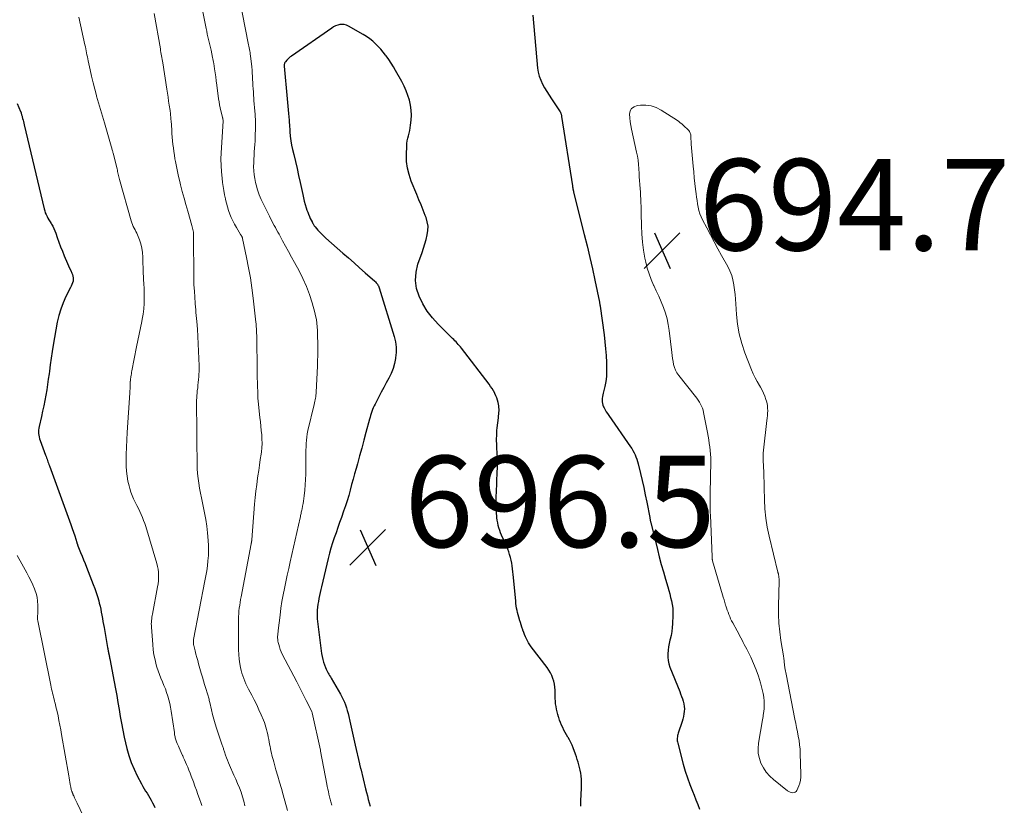
# Model space of a CAD drawing. Units: feet. Extents: x 2030000 to 2035021, y 555000 to 560000.
# Drawn here: x 2032670 to 2032886, y 555588 to 555760 of the extents above; entities that cross this region are included whole.
import ezdxf

# ---------------------------------------------------------------- set-up
doc = ezdxf.new("R2010")
doc.units = ezdxf.units.FT
doc.header["$LTSCALE"] = 100
doc.header["$MEASUREMENT"] = 0
for name, color, linetype, lineweight in [('CONTOUR INDEX', 32, 'Continuous', 25), ('CONTOUR INTERMEDIATE', 40, 'Continuous', 15), ('SPOT ELEVATION', 7, 'Continuous', 15)]:
    doc.layers.add(name, color=color, linetype=linetype, lineweight=lineweight)
doc.styles.add('slant', font='romans.shx', dxfattribs={"oblique": 14.999978})

# ---------------------------------------------------------------- blocks, each defined once
blk = doc.blocks.new('SPOT')
at = {"layer": 'SPOT ELEVATION', "lineweight": 25}
for p, q in [((-3.95, -3.95), (3.86, 3.85)), ((-1.67, 3.81), (1.74, -3.97))]:
    blk.add_line(p, q, dxfattribs=at)

msp = doc.modelspace()

# ---------------------------------------------------------------- linework, layer by layer
at = {"layer": 'CONTOUR INDEX', "flags": 128}
for points, elevation in [([(2032782.5, 555760.89), (2032783.57, 555749.27), (2032783.71, 555748.36), (2032783.93, 555747.47), (2032784.25, 555746.61), (2032784.65, 555745.78), (2032785.12, 555744.97), (2032785.6, 555744.16), (2032786.09, 555743.37), (2032786.6, 555742.58), (2032788.5, 555739.69), (2032788.57, 555739.57), (2032788.63, 555739.46), (2032788.68, 555739.33), (2032788.72, 555739.21), (2032788.76, 555739.08), (2032788.79, 555738.95), (2032788.82, 555738.82), (2032788.84, 555738.69), (2032791.2, 555723.52), (2032791.22, 555723.38), (2032791.24, 555723.24), (2032791.26, 555723.11), (2032791.28, 555722.97), (2032791.3, 555722.89), (2032791.31, 555722.79), (2032791.33, 555722.69), (2032791.35, 555722.59), (2032791.37, 555722.49), (2032791.4, 555722.39), (2032791.42, 555722.29), (2032791.44, 555722.2), (2032791.47, 555722.1), (2032793.79, 555712.84), (2032794.4, 555710.35), (2032795, 555707.85), (2032795.56, 555705.34), (2032796.1, 555702.83), (2032797.12, 555698.01), (2032797.14, 555697.91), (2032797.16, 555697.81), (2032797.18, 555697.7), (2032797.2, 555697.6), (2032797.21, 555697.5), (2032797.23, 555697.39), (2032797.24, 555697.29), (2032797.26, 555697.18), (2032798.12, 555690.89), (2032798.31, 555689.38), (2032798.46, 555687.86), (2032798.58, 555686.34), (2032798.66, 555684.82), (2032798.69, 555684.03), (2032798.69, 555682.91), (2032798.63, 555681.79), (2032798.48, 555680.68), (2032798.26, 555679.57), (2032797.91, 555678.13), (2032797.84, 555677.75), (2032797.77, 555677.37), (2032797.73, 555676.98), (2032797.7, 555676.6), (2032797.72, 555676.21), (2032797.77, 555675.84), (2032797.88, 555675.48), (2032798.03, 555675.12), (2032798.13, 555674.94), (2032798.36, 555674.51), (2032798.6, 555674.08), (2032798.87, 555673.66), (2032799.14, 555673.25), (2032803.89, 555666.42), (2032804.17, 555665.99), (2032804.44, 555665.55), (2032804.68, 555665.1), (2032804.9, 555664.64), (2032805.09, 555664.17), (2032805.27, 555663.69), (2032805.43, 555663.2), (2032805.56, 555662.7), (2032806.09, 555660.58), (2032806.46, 555659.02), (2032806.82, 555657.45), (2032807.15, 555655.88), (2032807.47, 555654.31), (2032808.11, 555650.95), (2032808.13, 555650.81), (2032808.16, 555650.67), (2032808.19, 555650.53), (2032808.22, 555650.39), (2032808.22, 555650.38), (2032808.25, 555650.25), (2032808.28, 555650.12), (2032808.31, 555649.99), (2032808.34, 555649.86), (2032809.81, 555643.91), (2032810.22, 555642.28), (2032810.65, 555640.66), (2032811.1, 555639.04), (2032811.56, 555637.42), (2032812.06, 555635.71), (2032812.27, 555634.95), (2032812.49, 555634.19), (2032812.69, 555633.42), (2032812.89, 555632.65), (2032813.05, 555631.88), (2032813.16, 555631.1), (2032813.21, 555630.31), (2032813.21, 555629.53), (2032813.13, 555627.67), (2032813.06, 555626.81), (2032812.96, 555625.96), (2032812.8, 555625.11), (2032812.61, 555624.27), (2032812.55, 555624.06), (2032812.38, 555623.33), (2032812.24, 555622.59), (2032812.15, 555621.85), (2032812.08, 555621.1), (2032812.09, 555620.36), (2032812.16, 555619.63), (2032812.32, 555618.91), (2032812.55, 555618.2), (2032814.68, 555612.83), (2032814.88, 555612.3), (2032815.08, 555611.76), (2032815.27, 555611.23), (2032815.45, 555610.69), (2032815.6, 555610.14), (2032815.69, 555609.59), (2032815.71, 555609.04), (2032815.68, 555608.48), (2032815.6, 555607.92), (2032815.5, 555607.36), (2032815.36, 555606.81), (2032815.2, 555606.27), (2032814.36, 555603.73), (2032814.29, 555603.46), (2032814.22, 555603.19), (2032814.18, 555602.91), (2032814.15, 555602.63), (2032814.14, 555602.34), (2032814.16, 555602.06), (2032814.2, 555601.79), (2032814.26, 555601.51), (2032815.47, 555596.91), (2032815.9, 555595.41), (2032816.37, 555593.93), (2032816.9, 555592.47), (2032817.46, 555591.02), (2032817.81, 555590.18), (2032818.23, 555589.16), (2032818.62, 555588.13), (2032819, 555587.09)], 700), ([(2032755.07, 555727.38), (2032754.91, 555728.85), (2032754.87, 555730.33), (2032754.93, 555732.17), (2032754.98, 555732.75), (2032755.05, 555733.33), (2032755.17, 555733.9), (2032755.31, 555734.47), (2032755.47, 555735.04), (2032755.6, 555735.61), (2032755.7, 555736.19), (2032755.78, 555736.77), (2032755.91, 555737.86), (2032755.97, 555738.96), (2032755.94, 555740.06), (2032755.78, 555741.14), (2032755.54, 555742.22), (2032755.19, 555743.28), (2032754.8, 555744.32), (2032754.34, 555745.33), (2032753.83, 555746.32), (2032752.48, 555748.74), (2032752.01, 555749.56), (2032751.51, 555750.36), (2032750.99, 555751.15), (2032750.45, 555751.92), (2032750.32, 555752.09), (2032749.81, 555752.76), (2032749.27, 555753.4), (2032748.7, 555754.02), (2032748.11, 555754.61), (2032747.48, 555755.17), (2032746.83, 555755.69), (2032746.14, 555756.17), (2032745.43, 555756.61), (2032742.16, 555758.48), (2032741.72, 555758.68), (2032741.27, 555758.8), (2032740.79, 555758.83), (2032740.31, 555758.79), (2032739.83, 555758.67), (2032739.37, 555758.51), (2032738.93, 555758.29), (2032738.51, 555758.03), (2032729.71, 555751.9), (2032729.43, 555751.7), (2032729.16, 555751.48), (2032728.91, 555751.24), (2032728.67, 555750.99), (2032728.38, 555750.67), (2032728.3, 555750.57), (2032728.23, 555750.46), (2032728.19, 555750.34), (2032728.15, 555750.21), (2032728.14, 555750.08), (2032728.12, 555749.95), (2032728.12, 555749.82), (2032728.13, 555749.69), (2032728.79, 555742.54), (2032728.86, 555741.73), (2032728.94, 555740.92), (2032729.01, 555740.11), (2032729.08, 555739.3), (2032729.21, 555737.87), (2032729.21, 555737.77), (2032729.22, 555737.67), (2032729.22, 555737.58), (2032729.22, 555737.48), (2032729.23, 555737.38), (2032729.23, 555737.29), (2032729.23, 555737.19), (2032729.24, 555737.09), (2032729.34, 555735.32), (2032729.42, 555734.34), (2032729.54, 555733.37), (2032729.71, 555732.4), (2032729.92, 555731.44), (2032730.19, 555730.33), (2032730.56, 555728.81), (2032730.92, 555727.3), (2032731.26, 555725.78), (2032731.6, 555724.26), (2032732.17, 555721.6), (2032732.34, 555720.87), (2032732.52, 555720.14), (2032732.72, 555719.41), (2032732.94, 555718.69), (2032733.1, 555718.19), (2032733.26, 555717.73), (2032733.44, 555717.27), (2032733.63, 555716.82), (2032733.83, 555716.38), (2032734.21, 555715.61), (2032734.24, 555715.56), (2032734.27, 555715.5), (2032734.29, 555715.45), (2032734.32, 555715.39), (2032734.35, 555715.34), (2032734.38, 555715.28), (2032734.41, 555715.23), (2032734.44, 555715.18), (2032734.53, 555715.03), (2032734.61, 555714.9), (2032734.69, 555714.77), (2032734.78, 555714.66), (2032734.88, 555714.54), (2032735.49, 555713.82), (2032735.9, 555713.36), (2032736.32, 555712.91), (2032736.77, 555712.48), (2032737.22, 555712.06), (2032740.95, 555708.8), (2032742.17, 555707.73), (2032743.4, 555706.65), (2032744.61, 555705.57), (2032745.83, 555704.49), (2032747.93, 555702.62), (2032748.09, 555702.47), (2032748.24, 555702.31), (2032748.38, 555702.14), (2032748.52, 555701.96), (2032748.63, 555701.78), (2032748.74, 555701.59), (2032748.83, 555701.39), (2032748.9, 555701.18), (2032752.19, 555690.53), (2032752.46, 555689.37), (2032752.62, 555688.2), (2032752.62, 555687.03), (2032752.51, 555685.84), (2032752.49, 555685.75), (2032752.25, 555684.62), (2032751.93, 555683.52), (2032751.5, 555682.46), (2032751, 555681.43), (2032750.44, 555680.41), (2032749.89, 555679.39), (2032749.35, 555678.36), (2032748.82, 555677.33), (2032747.99, 555675.73), (2032747.8, 555675.33), (2032747.62, 555674.93), (2032747.45, 555674.52), (2032747.3, 555674.11), (2032747.16, 555673.69), (2032747.03, 555673.27), (2032746.9, 555672.85), (2032746.78, 555672.42), (2032746.01, 555669.53), (2032745.55, 555667.82), (2032745.08, 555666.11), (2032744.61, 555664.4), (2032744.14, 555662.69), (2032743.84, 555661.62), (2032743.51, 555660.45), (2032743.19, 555659.28), (2032742.87, 555658.11), (2032742.56, 555656.93), (2032742.24, 555655.76), (2032741.89, 555654.6), (2032741.52, 555653.44), (2032741.13, 555652.29), (2032740.64, 555650.93), (2032740.25, 555649.82), (2032739.85, 555648.7), (2032739.46, 555647.59), (2032739.07, 555646.47), (2032738.69, 555645.35), (2032738.34, 555644.22), (2032738.03, 555643.08), (2032737.74, 555641.93), (2032736.27, 555635.77), (2032736.13, 555635.13), (2032735.98, 555634.49), (2032735.84, 555633.85), (2032735.71, 555633.21), (2032735.7, 555633.16), (2032735.59, 555632.54), (2032735.49, 555631.92), (2032735.41, 555631.29), (2032735.35, 555630.66), (2032735.32, 555630.03), (2032735.32, 555629.39), (2032735.35, 555628.77), (2032735.41, 555628.14), (2032736.31, 555621.12), (2032736.42, 555620.49), (2032736.55, 555619.86), (2032736.73, 555619.25), (2032736.94, 555618.64), (2032737.17, 555618.06), (2032737.29, 555617.75), (2032737.43, 555617.46), (2032737.57, 555617.17), (2032737.73, 555616.88), (2032737.9, 555616.6), (2032738.06, 555616.31), (2032738.23, 555616.03), (2032738.39, 555615.75), (2032740.43, 555612.23), (2032740.74, 555611.66), (2032741.02, 555611.08), (2032741.28, 555610.49), (2032741.51, 555609.89), (2032741.72, 555609.27), (2032741.91, 555608.65), (2032742.08, 555608.02), (2032742.23, 555607.39), (2032742.46, 555606.35), (2032742.61, 555605.69), (2032742.76, 555605.04), (2032742.91, 555604.38), (2032743.06, 555603.73), (2032743.22, 555603.07), (2032743.37, 555602.42), (2032743.52, 555601.77), (2032743.67, 555601.11), (2032744.59, 555597.03), (2032744.62, 555596.89), (2032744.65, 555596.74), (2032744.69, 555596.6), (2032744.72, 555596.46), (2032744.76, 555596.31), (2032744.79, 555596.17), (2032744.83, 555596.02), (2032744.86, 555595.88), (2032745.94, 555591.53), (2032746.13, 555590.77), (2032746.32, 555590), (2032746.51, 555589.24), (2032746.71, 555588.48), (2032746.92, 555587.73)], 700), ([(2032669.69, 555741.52), (2032670.41, 555739.78), (2032670.43, 555739.73), (2032670.45, 555739.68), (2032670.47, 555739.62), (2032670.49, 555739.57), (2032670.51, 555739.52), (2032670.53, 555739.47), (2032670.54, 555739.42), (2032670.56, 555739.37), (2032670.61, 555739.19), (2032670.65, 555739.05), (2032670.69, 555738.91), (2032670.73, 555738.77), (2032670.77, 555738.63), (2032670.87, 555738.24), (2032670.95, 555737.9), (2032671.04, 555737.56), (2032671.12, 555737.22), (2032671.2, 555736.89), (2032675.57, 555718.49), (2032675.69, 555718.06), (2032675.83, 555717.63), (2032676, 555717.22), (2032676.2, 555716.82), (2032676.41, 555716.43), (2032676.63, 555716.04), (2032676.86, 555715.65), (2032677.09, 555715.27), (2032677.19, 555715.11), (2032677.46, 555714.65), (2032677.71, 555714.17), (2032677.92, 555713.68), (2032678.11, 555713.17), (2032678.45, 555712.18), (2032678.8, 555711.18), (2032679.17, 555710.18), (2032679.56, 555709.2), (2032679.97, 555708.22), (2032680.7, 555706.51), (2032680.92, 555705.99), (2032681.15, 555705.46), (2032681.38, 555704.94), (2032681.61, 555704.42), (2032681.76, 555704.07), (2032681.88, 555703.72), (2032681.94, 555703.37), (2032681.94, 555703), (2032681.89, 555702.64), (2032681.79, 555702.27), (2032681.67, 555701.92), (2032681.52, 555701.57), (2032681.36, 555701.23), (2032680.34, 555699.25), (2032679.72, 555697.9), (2032679.19, 555696.53), (2032678.78, 555695.11), (2032678.45, 555693.66), (2032677.57, 555688.65), (2032677.33, 555687.22), (2032677.1, 555685.79), (2032676.9, 555684.35), (2032676.71, 555682.91), (2032676.64, 555682.37), (2032676.48, 555681.2), (2032676.31, 555680.03), (2032676.13, 555678.86), (2032675.92, 555677.69), (2032675.71, 555676.52), (2032675.48, 555675.36), (2032675.23, 555674.2), (2032674.97, 555673.04), (2032674.47, 555670.82), (2032674.4, 555670.44), (2032674.36, 555670.06), (2032674.35, 555669.68), (2032674.36, 555669.3), (2032674.41, 555668.91), (2032674.48, 555668.54), (2032674.58, 555668.17), (2032674.69, 555667.8), (2032675.89, 555664.55), (2032676, 555664.27), (2032676.1, 555663.98), (2032676.21, 555663.69), (2032676.31, 555663.4), (2032676.41, 555663.12), (2032676.52, 555662.83), (2032676.62, 555662.54), (2032676.73, 555662.25), (2032681.14, 555650.17), (2032681.43, 555649.36), (2032681.72, 555648.54), (2032682, 555647.72), (2032682.26, 555646.89), (2032682.73, 555645.42), (2032682.76, 555645.33), (2032682.79, 555645.24), (2032682.82, 555645.15), (2032682.85, 555645.07), (2032682.88, 555644.98), (2032682.91, 555644.89), (2032682.94, 555644.81), (2032682.97, 555644.72), (2032683.55, 555643.29), (2032683.88, 555642.48), (2032684.2, 555641.68), (2032684.52, 555640.87), (2032684.84, 555640.07), (2032686.33, 555636.29), (2032686.67, 555635.4), (2032686.98, 555634.5), (2032687.25, 555633.6), (2032687.51, 555632.69), (2032687.65, 555632.16), (2032687.81, 555631.5), (2032687.96, 555630.85), (2032688.09, 555630.18), (2032688.21, 555629.52), (2032688.33, 555628.85), (2032688.44, 555628.19), (2032688.56, 555627.52), (2032688.68, 555626.86), (2032689.46, 555622.46), (2032689.5, 555622.26), (2032689.53, 555622.06), (2032689.57, 555621.86), (2032689.61, 555621.66), (2032689.65, 555621.47), (2032689.68, 555621.27), (2032689.72, 555621.07), (2032689.76, 555620.87), (2032689.77, 555620.84), (2032689.81, 555620.63), (2032689.85, 555620.42), (2032689.9, 555620.21), (2032689.94, 555620), (2032690.92, 555614.98), (2032691.2, 555613.46), (2032691.47, 555611.95), (2032691.72, 555610.43), (2032691.96, 555608.91), (2032692.2, 555607.4), (2032692.47, 555605.88), (2032692.78, 555604.38), (2032693.11, 555602.88), (2032693.7, 555600.39), (2032694.12, 555598.84), (2032694.63, 555597.32), (2032695.25, 555595.85), (2032695.94, 555594.4), (2032696.89, 555592.61), (2032697.18, 555592.08), (2032697.47, 555591.57), (2032697.78, 555591.06), (2032698.1, 555590.56), (2032698.42, 555590.06), (2032698.73, 555589.55), (2032699.02, 555589.04), (2032699.31, 555588.51), (2032699.58, 555587.96), (2032699.83, 555587.42)], 720), ([(2032793.03, 555587.75), (2032793.02, 555588.32), (2032793.03, 555588.89), (2032793.19, 555591.66), (2032793.21, 555592.32), (2032793.21, 555592.98), (2032793.17, 555593.64), (2032793.11, 555594.29), (2032793.1, 555594.38), (2032793.02, 555594.99), (2032792.92, 555595.6), (2032792.78, 555596.2), (2032792.63, 555596.79), (2032792.46, 555597.39), (2032792.27, 555597.98), (2032792.08, 555598.56), (2032791.87, 555599.14), (2032791.37, 555600.51), (2032791.13, 555601.1), (2032790.87, 555601.67), (2032790.58, 555602.24), (2032790.27, 555602.79), (2032790.22, 555602.86), (2032789.92, 555603.37), (2032789.63, 555603.89), (2032789.35, 555604.41), (2032789.08, 555604.94), (2032788.83, 555605.48), (2032788.6, 555606.02), (2032788.39, 555606.58), (2032788.2, 555607.14), (2032788.16, 555607.27), (2032787.99, 555607.83), (2032787.84, 555608.39), (2032787.72, 555608.96), (2032787.61, 555609.54), (2032787.53, 555610.12), (2032787.46, 555610.7), (2032787.42, 555611.28), (2032787.4, 555611.87), (2032787.39, 555613.1), (2032787.35, 555613.77), (2032787.27, 555614.43), (2032787.12, 555615.08), (2032786.92, 555615.72), (2032786.66, 555616.34), (2032786.37, 555616.94), (2032786.02, 555617.51), (2032785.64, 555618.06), (2032782.18, 555622.65), (2032781.89, 555623.07), (2032781.61, 555623.49), (2032781.36, 555623.92), (2032781.12, 555624.37), (2032780.9, 555624.82), (2032780.7, 555625.29), (2032780.53, 555625.76), (2032780.36, 555626.24), (2032780.33, 555626.35), (2032780.15, 555626.89), (2032779.98, 555627.43), (2032779.81, 555627.97), (2032779.64, 555628.51), (2032779.61, 555628.6), (2032779.46, 555629.1), (2032779.32, 555629.6), (2032779.2, 555630.1), (2032779.09, 555630.6), (2032778.99, 555631.11), (2032778.9, 555631.62), (2032778.84, 555632.13), (2032778.78, 555632.64), (2032778.32, 555637.77), (2032778.25, 555638.41), (2032778.18, 555639.04), (2032778.11, 555639.68), (2032778.02, 555640.32), (2032778.02, 555640.34), (2032777.91, 555640.96), (2032777.79, 555641.58), (2032777.63, 555642.19), (2032777.45, 555642.79), (2032777.25, 555643.39), (2032777.03, 555643.98), (2032776.79, 555644.56), (2032776.54, 555645.14), (2032775.7, 555647.03), (2032775.48, 555647.55), (2032775.28, 555648.09), (2032775.11, 555648.64), (2032774.96, 555649.19), (2032774.84, 555649.75), (2032774.74, 555650.31), (2032774.67, 555650.88), (2032774.62, 555651.45), (2032774.61, 555651.57), (2032774.57, 555652.17), (2032774.55, 555652.76), (2032774.53, 555653.35), (2032774.51, 555653.95), (2032774.51, 555654.54), (2032774.51, 555655.13), (2032774.53, 555655.73), (2032774.55, 555656.32), (2032774.75, 555660.99), (2032774.77, 555661.61), (2032774.78, 555662.22), (2032774.79, 555662.84), (2032774.78, 555663.46), (2032774.78, 555663.49), (2032774.77, 555664.09), (2032774.75, 555664.69), (2032774.72, 555665.29), (2032774.69, 555665.89), (2032774.69, 555665.93), (2032774.65, 555666.51), (2032774.63, 555667.08), (2032774.61, 555667.66), (2032774.61, 555668.24), (2032774.62, 555668.82), (2032774.64, 555669.4), (2032774.69, 555669.97), (2032774.74, 555670.55), (2032775.01, 555672.76), (2032775.05, 555673.14), (2032775.09, 555673.51), (2032775.12, 555673.88), (2032775.14, 555674.26), (2032775.14, 555674.64), (2032775.12, 555675.01), (2032775.08, 555675.38), (2032775.01, 555675.75), (2032774.94, 555676.06), (2032774.81, 555676.58), (2032774.65, 555677.08), (2032774.45, 555677.58), (2032774.23, 555678.06), (2032774.19, 555678.13), (2032773.92, 555678.64), (2032773.62, 555679.13), (2032773.3, 555679.61), (2032772.97, 555680.07), (2032766.91, 555687.96), (2032766.69, 555688.24), (2032766.46, 555688.52), (2032766.22, 555688.8), (2032765.97, 555689.07), (2032765.73, 555689.33), (2032765.47, 555689.59), (2032765.22, 555689.85), (2032764.96, 555690.11), (2032761.83, 555693.21), (2032760.58, 555694.6), (2032759.44, 555696.07), (2032758.48, 555697.66), (2032757.63, 555699.33), (2032757.1, 555701.07), (2032756.84, 555702.81), (2032756.98, 555704.58), (2032757.38, 555706.35), (2032758.28, 555708.92), (2032758.6, 555709.87), (2032758.9, 555710.82), (2032759.17, 555711.78), (2032759.42, 555712.75), (2032759.56, 555713.71), (2032759.59, 555714.67), (2032759.44, 555715.61), (2032759.17, 555716.55), (2032759, 555717), (2032758.54, 555718.16), (2032758.08, 555719.32), (2032757.61, 555720.47), (2032757.14, 555721.62), (2032755.91, 555724.54), (2032755.43, 555725.95), (2032755.07, 555727.38)], 700)]:
    msp.add_lwpolyline(points, dxfattribs=dict(at, elevation=elevation))
at = {"layer": 'CONTOUR INTERMEDIATE', "flags": 128}
for points, elevation in [([(2032709.54, 555765.21), (2032711.03, 555757.93), (2032711.16, 555757.33), (2032711.29, 555756.73), (2032711.42, 555756.14), (2032711.56, 555755.54), (2032711.7, 555754.95), (2032711.84, 555754.35), (2032711.97, 555753.76), (2032712.11, 555753.16), (2032712.44, 555751.62), (2032712.51, 555751.28), (2032712.58, 555750.93), (2032712.64, 555750.59), (2032712.7, 555750.25), (2032712.87, 555749.14), (2032713, 555748.25), (2032713.13, 555747.35), (2032713.26, 555746.45), (2032713.38, 555745.55), (2032713.77, 555742.55), (2032713.86, 555741.89), (2032713.98, 555741.23), (2032714.11, 555740.57), (2032714.26, 555739.92), (2032714.61, 555738.51), (2032714.63, 555738.4), (2032714.66, 555738.29), (2032714.68, 555738.19), (2032714.7, 555738.08), (2032714.74, 555737.89), (2032714.75, 555737.88), (2032714.75, 555737.86), (2032714.75, 555737.85), (2032714.75, 555737.83), (2032714.75, 555737.74), (2032714.74, 555737.67), (2032714.32, 555730.73), (2032714.28, 555729.34), (2032714.29, 555727.96), (2032714.37, 555726.58), (2032714.51, 555725.2), (2032714.63, 555724.25), (2032714.76, 555723.35), (2032714.9, 555722.45), (2032715.07, 555721.56), (2032715.25, 555720.67), (2032715.29, 555720.51), (2032715.48, 555719.71), (2032715.69, 555718.91), (2032715.93, 555718.12), (2032716.2, 555717.33), (2032716.5, 555716.56), (2032716.84, 555715.81), (2032717.22, 555715.08), (2032717.64, 555714.36), (2032718.57, 555712.87), (2032718.64, 555712.76), (2032718.7, 555712.66), (2032718.77, 555712.55), (2032718.83, 555712.43), (2032718.88, 555712.32), (2032718.93, 555712.21), (2032718.97, 555712.09), (2032719, 555711.96), (2032719.89, 555707.8), (2032720.32, 555705.59), (2032720.72, 555703.38), (2032721.05, 555701.15), (2032721.33, 555698.92), (2032721.92, 555693.68), (2032721.95, 555693.32), (2032721.98, 555692.97), (2032722.01, 555692.62), (2032722.03, 555692.27), (2032722.05, 555691.89), (2032722.06, 555691.73), (2032722.07, 555691.57), (2032722.07, 555691.41), (2032722.08, 555691.25), (2032722.08, 555691.14), (2032722.09, 555690.92), (2032722.09, 555690.71), (2032722.09, 555690.49), (2032722.1, 555690.27), (2032722.19, 555683.23), (2032722.2, 555682.33), (2032722.22, 555681.43), (2032722.25, 555680.53), (2032722.27, 555679.63), (2032722.32, 555678.32), (2032722.33, 555678.07), (2032722.34, 555677.82), (2032722.34, 555677.58), (2032722.35, 555677.33), (2032722.36, 555677.08), (2032722.37, 555676.84), (2032722.39, 555676.59), (2032722.42, 555676.35), (2032722.8, 555672.83), (2032722.9, 555671.89), (2032723, 555670.94), (2032723.1, 555669.99), (2032723.19, 555669.04), (2032723.25, 555668.1), (2032723.26, 555667.15), (2032723.21, 555666.2), (2032723.11, 555665.26), (2032723.04, 555664.78), (2032722.87, 555663.59), (2032722.7, 555662.4), (2032722.53, 555661.22), (2032722.35, 555660.04), (2032722.28, 555659.56), (2032722.09, 555658.13), (2032721.91, 555656.7), (2032721.76, 555655.27), (2032721.63, 555653.84), (2032721.02, 555646.04), (2032721.01, 555645.93), (2032721, 555645.82), (2032720.98, 555645.71), (2032720.97, 555645.6), (2032720.95, 555645.49), (2032720.93, 555645.39), (2032720.92, 555645.28), (2032720.9, 555645.17), (2032718.7, 555633.56), (2032718.58, 555632.95), (2032718.48, 555632.33), (2032718.38, 555631.72), (2032718.29, 555631.1), (2032718.22, 555630.48), (2032718.17, 555629.86), (2032718.13, 555629.24), (2032718.12, 555628.62), (2032718.09, 555622.98), (2032718.11, 555621.95), (2032718.17, 555620.92), (2032718.29, 555619.9), (2032718.44, 555618.88), (2032718.58, 555618.09), (2032718.71, 555617.47), (2032718.86, 555616.86), (2032719.05, 555616.26), (2032719.26, 555615.66), (2032719.49, 555615.07), (2032719.74, 555614.49), (2032720.02, 555613.92), (2032720.31, 555613.36), (2032721.01, 555612.05), (2032721.56, 555610.99), (2032722.09, 555609.92), (2032722.59, 555608.84), (2032723.07, 555607.75), (2032723.58, 555606.56), (2032723.78, 555606.06), (2032723.96, 555605.54), (2032724.12, 555605.02), (2032724.27, 555604.49), (2032724.39, 555603.96), (2032724.51, 555603.42), (2032724.62, 555602.89), (2032724.73, 555602.35), (2032724.92, 555601.29), (2032725.01, 555600.81), (2032725.11, 555600.33), (2032725.21, 555599.85), (2032725.32, 555599.37), (2032725.43, 555598.9), (2032725.55, 555598.42), (2032725.68, 555597.95), (2032725.81, 555597.48), (2032726.32, 555595.7), (2032726.71, 555594.34), (2032727.1, 555592.98), (2032727.49, 555591.61), (2032727.87, 555590.25), (2032728.83, 555586.83)], 708), ([(2032718.36, 555764.53), (2032720.26, 555754.73), (2032720.33, 555754.39), (2032720.4, 555754.05), (2032720.46, 555753.7), (2032720.52, 555753.36), (2032720.58, 555753.01), (2032720.64, 555752.66), (2032720.68, 555752.32), (2032720.73, 555751.97), (2032721, 555749.53), (2032721.07, 555748.85), (2032721.13, 555748.16), (2032721.18, 555747.48), (2032721.21, 555746.8), (2032721.25, 555746.11), (2032721.28, 555745.43), (2032721.32, 555744.74), (2032721.36, 555744.06), (2032721.5, 555741.95), (2032721.53, 555741.58), (2032721.56, 555741.2), (2032721.59, 555740.83), (2032721.63, 555740.45), (2032721.67, 555740.07), (2032721.7, 555739.7), (2032721.73, 555739.32), (2032721.76, 555738.95), (2032721.78, 555738.64), (2032721.81, 555738.11), (2032721.83, 555737.58), (2032721.83, 555737.05), (2032721.82, 555736.52), (2032721.76, 555734.11), (2032721.73, 555733.31), (2032721.69, 555732.52), (2032721.64, 555731.73), (2032721.57, 555730.94), (2032721.51, 555730.15), (2032721.47, 555729.36), (2032721.44, 555728.57), (2032721.43, 555727.77), (2032721.43, 555727.64), (2032721.46, 555726.79), (2032721.53, 555725.93), (2032721.67, 555725.09), (2032721.85, 555724.25), (2032721.98, 555723.71), (2032722.29, 555722.62), (2032722.65, 555721.55), (2032723.08, 555720.5), (2032723.56, 555719.47), (2032724.88, 555716.83), (2032725.13, 555716.34), (2032725.39, 555715.84), (2032725.65, 555715.35), (2032725.91, 555714.86), (2032726.18, 555714.37), (2032726.45, 555713.88), (2032726.71, 555713.39), (2032726.98, 555712.9), (2032727.76, 555711.49), (2032728.42, 555710.3), (2032729.07, 555709.11), (2032729.73, 555707.92), (2032730.38, 555706.72), (2032731.37, 555704.91), (2032732.22, 555703.22), (2032733, 555701.5), (2032733.65, 555699.73), (2032734.22, 555697.93), (2032734.81, 555695.82), (2032735, 555695.04), (2032735.16, 555694.26), (2032735.26, 555693.47), (2032735.34, 555692.67), (2032735.38, 555691.87), (2032735.41, 555691.07), (2032735.43, 555690.27), (2032735.45, 555689.47), (2032735.46, 555688.72), (2032735.46, 555687.54), (2032735.45, 555686.37), (2032735.42, 555685.2), (2032735.37, 555684.02), (2032735.11, 555678.38), (2032735.09, 555678.04), (2032735.06, 555677.7), (2032735.01, 555677.36), (2032734.95, 555677.02), (2032734.88, 555676.68), (2032734.81, 555676.35), (2032734.74, 555676.01), (2032734.66, 555675.68), (2032733.31, 555669.94), (2032733.17, 555669.24), (2032733.05, 555668.53), (2032732.97, 555667.81), (2032732.91, 555667.09), (2032732.89, 555666.37), (2032732.86, 555665.65), (2032732.85, 555664.93), (2032732.85, 555664.2), (2032732.86, 555661.6), (2032732.84, 555660.42), (2032732.8, 555659.24), (2032732.72, 555658.06), (2032732.62, 555656.88), (2032732.49, 555655.65), (2032732.42, 555655.09), (2032732.35, 555654.53), (2032732.25, 555653.97), (2032732.15, 555653.42), (2032732.02, 555652.79), (2032731.97, 555652.55), (2032731.92, 555652.31), (2032731.86, 555652.06), (2032731.81, 555651.82), (2032731.76, 555651.58), (2032731.7, 555651.34), (2032731.65, 555651.1), (2032731.6, 555650.86), (2032729.44, 555641.19), (2032729.12, 555639.75), (2032728.8, 555638.31), (2032728.49, 555636.86), (2032728.18, 555635.41), (2032727.89, 555633.96), (2032727.63, 555632.51), (2032727.4, 555631.05), (2032727.21, 555629.58), (2032726.79, 555626.22), (2032726.76, 555625.89), (2032726.72, 555625.55), (2032726.7, 555625.22), (2032726.68, 555624.88), (2032726.68, 555624.55), (2032726.7, 555624.22), (2032726.75, 555623.89), (2032726.81, 555623.56), (2032726.92, 555623.12), (2032727.07, 555622.59), (2032727.25, 555622.06), (2032727.47, 555621.55), (2032727.7, 555621.04), (2032730.87, 555614.93), (2032731.39, 555613.92), (2032731.9, 555612.92), (2032732.41, 555611.91), (2032732.91, 555610.9), (2032734.13, 555608.43), (2032734.14, 555608.42), (2032734.14, 555608.4), (2032734.15, 555608.38), (2032734.16, 555608.36), (2032734.21, 555608.26), (2032734.23, 555608.2), (2032736.03, 555600.01), (2032736.04, 555599.95), (2032736.06, 555599.85), (2032736.07, 555599.83), (2032736.07, 555599.82), (2032736.07, 555599.8), (2032736.08, 555599.78), (2032737.44, 555592.59), (2032737.55, 555592.04), (2032737.66, 555591.48), (2032737.78, 555590.92), (2032737.9, 555590.37), (2032738.03, 555589.8), (2032738.09, 555589.53), (2032738.16, 555589.26), (2032738.22, 555588.99), (2032738.29, 555588.72), (2032738.37, 555588.45), (2032738.45, 555588.19), (2032738.54, 555587.93)], 704), ([(2032683.2, 555760.41), (2032684.5, 555754.37), (2032684.59, 555753.94), (2032684.68, 555753.5), (2032684.77, 555753.06), (2032684.86, 555752.63), (2032684.94, 555752.19), (2032685.03, 555751.75), (2032685.12, 555751.32), (2032685.21, 555750.88), (2032685.62, 555748.9), (2032685.94, 555747.48), (2032686.27, 555746.06), (2032686.64, 555744.65), (2032687.02, 555743.25), (2032687.06, 555743.12), (2032687.48, 555741.65), (2032687.91, 555740.19), (2032688.33, 555738.73), (2032688.76, 555737.26), (2032690.26, 555732.16), (2032690.32, 555731.97), (2032690.37, 555731.78), (2032690.42, 555731.59), (2032690.48, 555731.39), (2032690.53, 555731.2), (2032690.58, 555731.01), (2032690.63, 555730.82), (2032690.68, 555730.63), (2032691.53, 555727.2), (2032691.6, 555726.92), (2032691.66, 555726.65), (2032691.73, 555726.37), (2032691.79, 555726.09), (2032691.8, 555726.06), (2032691.87, 555725.77), (2032691.94, 555725.48), (2032692.01, 555725.19), (2032692.09, 555724.9), (2032694.61, 555715.81), (2032694.74, 555715.41), (2032694.89, 555715.02), (2032695.07, 555714.64), (2032695.26, 555714.27), (2032695.47, 555713.9), (2032695.66, 555713.52), (2032695.84, 555713.14), (2032696, 555712.75), (2032696.42, 555711.71), (2032696.74, 555710.78), (2032696.98, 555709.84), (2032697.12, 555708.88), (2032697.2, 555707.9), (2032697.28, 555704.22), (2032697.3, 555703.73), (2032697.32, 555703.25), (2032697.34, 555702.76), (2032697.37, 555702.28), (2032697.4, 555701.79), (2032697.43, 555701.31), (2032697.44, 555700.82), (2032697.46, 555700.34), (2032697.48, 555698.95), (2032697.46, 555697.78), (2032697.38, 555696.61), (2032697.23, 555695.45), (2032697.03, 555694.3), (2032696.93, 555693.83), (2032696.63, 555692.45), (2032696.35, 555691.06), (2032696.07, 555689.68), (2032695.8, 555688.29), (2032694.78, 555683.03), (2032694.72, 555682.7), (2032694.66, 555682.37), (2032694.61, 555682.04), (2032694.55, 555681.7), (2032694.47, 555681.14), (2032694.46, 555681.09), (2032694.46, 555681.04), (2032694.45, 555680.99), (2032694.45, 555680.94), (2032694.44, 555680.89), (2032694.44, 555680.84), (2032694.44, 555680.79), (2032694.43, 555680.73), (2032694.41, 555679.95), (2032694.39, 555679.51), (2032694.37, 555679.07), (2032694.35, 555678.63), (2032694.32, 555678.19), (2032693.73, 555669.51), (2032693.64, 555667.92), (2032693.58, 555666.32), (2032693.55, 555664.73), (2032693.55, 555663.13), (2032693.56, 555662.14), (2032693.62, 555661.04), (2032693.73, 555659.96), (2032693.92, 555658.89), (2032694.16, 555657.82), (2032694.32, 555657.23), (2032694.55, 555656.47), (2032694.81, 555655.73), (2032695.13, 555655.01), (2032695.47, 555654.3), (2032695.55, 555654.16), (2032695.87, 555653.52), (2032696.19, 555652.89), (2032696.5, 555652.25), (2032696.8, 555651.6), (2032697.08, 555650.95), (2032697.35, 555650.29), (2032697.58, 555649.62), (2032697.8, 555648.95), (2032700.24, 555640.82), (2032700.4, 555640.2), (2032700.52, 555639.58), (2032700.59, 555638.95), (2032700.62, 555638.31), (2032700.61, 555637.67), (2032700.57, 555637.04), (2032700.5, 555636.4), (2032700.4, 555635.77), (2032699.27, 555629.79), (2032699.21, 555629.44), (2032699.15, 555629.08), (2032699.11, 555628.73), (2032699.07, 555628.38), (2032699.04, 555628.02), (2032699.03, 555627.66), (2032699.04, 555627.31), (2032699.05, 555626.95), (2032699.33, 555623.09), (2032699.45, 555621.98), (2032699.61, 555620.87), (2032699.84, 555619.77), (2032700.12, 555618.68), (2032700.27, 555618.16), (2032700.53, 555617.35), (2032700.81, 555616.54), (2032701.12, 555615.75), (2032701.45, 555614.97), (2032701.46, 555614.94), (2032701.8, 555614.17), (2032702.11, 555613.39), (2032702.39, 555612.61), (2032702.66, 555611.81), (2032702.89, 555611.01), (2032703.1, 555610.2), (2032703.26, 555609.38), (2032703.4, 555608.55), (2032704.07, 555603.84), (2032704.11, 555603.6), (2032704.14, 555603.37), (2032704.18, 555603.14), (2032704.23, 555602.92), (2032704.28, 555602.69), (2032704.33, 555602.46), (2032704.4, 555602.24), (2032704.48, 555602.02), (2032704.56, 555601.81), (2032704.68, 555601.48), (2032704.81, 555601.16), (2032704.95, 555600.84), (2032705.09, 555600.52), (2032705.78, 555599), (2032705.85, 555598.86), (2032705.91, 555598.73), (2032705.97, 555598.59), (2032706.03, 555598.46), (2032706.09, 555598.32), (2032706.15, 555598.19), (2032706.22, 555598.05), (2032706.28, 555597.91), (2032706.72, 555596.9), (2032707, 555596.26), (2032707.27, 555595.61), (2032707.53, 555594.96), (2032707.78, 555594.3), (2032708.24, 555593.06), (2032708.58, 555592.14), (2032708.91, 555591.22), (2032709.24, 555590.29), (2032709.57, 555589.37), (2032709.94, 555588.32), (2032710.08, 555587.92)], 716), ([(2032699.64, 555761.24), (2032701.01, 555753.48), (2032701.07, 555753.09), (2032701.14, 555752.71), (2032701.2, 555752.33), (2032701.27, 555751.94), (2032701.33, 555751.56), (2032701.39, 555751.17), (2032701.46, 555750.79), (2032701.52, 555750.4), (2032702.43, 555744.67), (2032702.56, 555743.8), (2032702.7, 555742.93), (2032702.82, 555742.06), (2032702.95, 555741.19), (2032703.12, 555740.02), (2032703.16, 555739.74), (2032703.2, 555739.45), (2032703.23, 555739.16), (2032703.26, 555738.87), (2032703.29, 555738.58), (2032703.31, 555738.29), (2032703.33, 555738), (2032703.35, 555737.71), (2032703.49, 555735.76), (2032703.55, 555734.97), (2032703.61, 555734.17), (2032703.68, 555733.37), (2032703.76, 555732.58), (2032703.85, 555731.79), (2032703.95, 555730.99), (2032704.07, 555730.2), (2032704.2, 555729.42), (2032704.31, 555728.8), (2032704.51, 555727.71), (2032704.73, 555726.62), (2032704.98, 555725.53), (2032705.24, 555724.45), (2032705.43, 555723.72), (2032705.81, 555722.28), (2032706.2, 555720.84), (2032706.6, 555719.4), (2032707.01, 555717.96), (2032707.91, 555714.85), (2032707.99, 555714.56), (2032708.06, 555714.26), (2032708.13, 555713.96), (2032708.18, 555713.66), (2032708.23, 555713.36), (2032708.26, 555713.06), (2032708.28, 555712.76), (2032708.29, 555712.45), (2032708.3, 555703.55), (2032708.3, 555703.18), (2032708.31, 555702.81), (2032708.32, 555702.44), (2032708.34, 555702.06), (2032708.36, 555701.69), (2032708.39, 555701.32), (2032708.42, 555700.95), (2032708.45, 555700.58), (2032708.46, 555700.44), (2032708.49, 555700), (2032708.53, 555699.56), (2032708.56, 555699.12), (2032708.59, 555698.67), (2032708.61, 555698.29), (2032708.66, 555697.66), (2032708.7, 555697.02), (2032708.76, 555696.39), (2032708.81, 555695.76), (2032708.99, 555693.78), (2032709.13, 555692.16), (2032709.24, 555690.54), (2032709.32, 555688.92), (2032709.39, 555687.3), (2032709.48, 555684.08), (2032709.49, 555683.48), (2032709.48, 555682.89), (2032709.46, 555682.29), (2032709.42, 555681.69), (2032709.36, 555681.09), (2032709.31, 555680.49), (2032709.24, 555679.9), (2032709.18, 555679.3), (2032709.1, 555678.62), (2032709.04, 555678.12), (2032709, 555677.61), (2032708.97, 555677.1), (2032708.95, 555676.59), (2032708.93, 555676.08), (2032708.93, 555675.58), (2032708.93, 555675.07), (2032708.93, 555674.56), (2032708.98, 555671.37), (2032708.99, 555670.93), (2032709, 555670.48), (2032709, 555670.03), (2032709.01, 555669.58), (2032709.01, 555668.98), (2032709.02, 555668.83), (2032709.02, 555668.68), (2032709.02, 555668.53), (2032709.02, 555668.37), (2032709.02, 555668.22), (2032709.02, 555668.07), (2032709.02, 555667.92), (2032709.02, 555667.76), (2032709.07, 555662.7), (2032709.1, 555661.62), (2032709.16, 555660.54), (2032709.27, 555659.47), (2032709.41, 555658.4), (2032709.58, 555657.33), (2032709.77, 555656.27), (2032709.98, 555655.21), (2032710.21, 555654.16), (2032710.39, 555653.38), (2032710.7, 555651.93), (2032710.96, 555650.47), (2032711.17, 555649.01), (2032711.33, 555647.54), (2032711.47, 555645.89), (2032711.54, 555644.78), (2032711.56, 555643.67), (2032711.52, 555642.57), (2032711.43, 555641.46), (2032711.3, 555640.36), (2032711.15, 555639.26), (2032710.97, 555638.16), (2032710.77, 555637.07), (2032708.29, 555624.22), (2032708.26, 555624.06), (2032708.24, 555623.89), (2032708.23, 555623.73), (2032708.23, 555623.56), (2032708.24, 555623.4), (2032708.26, 555623.23), (2032708.29, 555623.07), (2032708.32, 555622.91), (2032708.61, 555621.77), (2032708.8, 555621.04), (2032708.99, 555620.31), (2032709.19, 555619.59), (2032709.39, 555618.86), (2032709.97, 555616.82), (2032710.21, 555615.99), (2032710.45, 555615.17), (2032710.7, 555614.34), (2032710.96, 555613.52), (2032711.32, 555612.35), (2032711.4, 555612.11), (2032711.47, 555611.87), (2032711.53, 555611.63), (2032711.6, 555611.39), (2032711.66, 555611.14), (2032711.72, 555610.9), (2032711.77, 555610.65), (2032711.83, 555610.41), (2032712.19, 555608.84), (2032712.44, 555607.81), (2032712.71, 555606.79), (2032713.01, 555605.78), (2032713.33, 555604.78), (2032714.56, 555601.11), (2032714.62, 555600.93), (2032714.68, 555600.75), (2032714.74, 555600.57), (2032714.8, 555600.38), (2032714.86, 555600.2), (2032714.91, 555600.02), (2032714.97, 555599.84), (2032715.03, 555599.65), (2032715.28, 555598.9), (2032715.48, 555598.34), (2032715.68, 555597.79), (2032715.91, 555597.24), (2032716.14, 555596.7), (2032717.11, 555594.56), (2032717.52, 555593.63), (2032717.92, 555592.68), (2032718.3, 555591.73), (2032718.66, 555590.78), (2032718.99, 555589.81), (2032719.28, 555588.83), (2032719.51, 555587.84)], 712), ([(2032669.68, 555642.58), (2032670.71, 555640.77), (2032671.78, 555638.84), (2032672.24, 555637.97), (2032672.68, 555637.1), (2032673.08, 555636.21), (2032673.45, 555635.31), (2032673.54, 555635.09), (2032673.81, 555634.28), (2032674.02, 555633.46), (2032674.14, 555632.61), (2032674.19, 555631.76), (2032674.2, 555630.61), (2032674.2, 555630.32), (2032674.18, 555630.03), (2032674.16, 555629.75), (2032674.13, 555629.46), (2032674.11, 555629.17), (2032674.1, 555628.89), (2032674.12, 555628.6), (2032674.17, 555628.32), (2032677.02, 555614.26), (2032677.11, 555613.81), (2032677.21, 555613.36), (2032677.31, 555612.91), (2032677.42, 555612.46), (2032677.53, 555612.02), (2032677.64, 555611.57), (2032677.75, 555611.13), (2032677.87, 555610.68), (2032677.9, 555610.54), (2032678.03, 555610.02), (2032678.16, 555609.5), (2032678.28, 555608.98), (2032678.4, 555608.46), (2032678.61, 555607.49), (2032678.82, 555606.49), (2032679.03, 555605.48), (2032679.22, 555604.47), (2032679.4, 555603.45), (2032680.96, 555594.41), (2032681.04, 555593.94), (2032681.13, 555593.46), (2032681.21, 555592.99), (2032681.29, 555592.52), (2032681.39, 555591.94), (2032681.43, 555591.76), (2032681.47, 555591.57), (2032681.52, 555591.39), (2032681.57, 555591.21), (2032681.64, 555591.01), (2032681.66, 555590.93), (2032681.69, 555590.85), (2032681.72, 555590.77), (2032681.75, 555590.69), (2032681.79, 555590.61), (2032681.82, 555590.53), (2032681.85, 555590.45), (2032681.88, 555590.37), (2032681.93, 555590.27), (2032681.96, 555590.18), (2032682, 555590.09), (2032682.04, 555590.01), (2032682.23, 555589.58), (2032682.37, 555589.28), (2032682.51, 555588.98), (2032682.64, 555588.68), (2032682.78, 555588.38), (2032685.32, 555583.03)], 724)]:
    msp.add_lwpolyline(points, dxfattribs=dict(at, elevation=elevation))
at = {"layer": 'CONTOUR INTERMEDIATE', "elevation": 696, "flags": 128}
msp.add_lwpolyline([(2032818.47, 555720.28), (2032818.36, 555721.02), (2032818.27, 555721.76), (2032818.15, 555722.78), (2032818.01, 555724.04), (2032817.88, 555725.29), (2032817.76, 555726.54), (2032817.64, 555727.8), (2032817.22, 555732.65), (2032817.19, 555732.99), (2032817.17, 555733.32), (2032817.15, 555733.66), (2032817.13, 555733.99), (2032817.12, 555734.25), (2032817.11, 555734.46), (2032817.08, 555734.66), (2032817.03, 555734.85), (2032816.97, 555735.05), (2032816.9, 555735.24), (2032816.8, 555735.41), (2032816.68, 555735.58), (2032816.55, 555735.73), (2032816.41, 555735.87), (2032816.19, 555736.09), (2032815.96, 555736.3), (2032815.74, 555736.51), (2032815.52, 555736.72), (2032815.4, 555736.82), (2032815.11, 555737.08), (2032814.81, 555737.32), (2032814.5, 555737.55), (2032814.18, 555737.77), (2032810.6, 555740.08), (2032809.54, 555740.62), (2032808.45, 555741), (2032807.3, 555741.15), (2032806.11, 555741.15), (2032805.35, 555741.07), (2032804.68, 555740.82), (2032804.16, 555740.45), (2032803.86, 555739.89), (2032803.7, 555739.2), (2032803.74, 555738.36), (2032803.82, 555737.52), (2032803.95, 555736.7), (2032804.11, 555735.87), (2032805.25, 555730.88), (2032805.43, 555729.99), (2032805.57, 555729.09), (2032805.67, 555728.19), (2032805.73, 555727.29), (2032805.74, 555727.14), (2032805.78, 555726.31), (2032805.82, 555725.47), (2032805.88, 555724.64), (2032805.95, 555723.81), (2032805.95, 555723.7), (2032806.02, 555722.92), (2032806.07, 555722.15), (2032806.12, 555721.37), (2032806.16, 555720.59), (2032806.19, 555719.82), (2032806.22, 555719.04), (2032806.24, 555718.26), (2032806.25, 555717.48), (2032806.29, 555714.77), (2032806.36, 555712.98), (2032806.51, 555711.2), (2032806.76, 555709.43), (2032807.08, 555707.67), (2032807.27, 555706.77), (2032807.59, 555705.48), (2032807.98, 555704.21), (2032808.45, 555702.97), (2032808.98, 555701.75), (2032809, 555701.72), (2032809.55, 555700.52), (2032810.09, 555699.33), (2032810.61, 555698.12), (2032811.11, 555696.9), (2032811.55, 555695.67), (2032811.92, 555694.42), (2032812.19, 555693.14), (2032812.39, 555691.84), (2032812.93, 555687.06), (2032813.01, 555686.39), (2032813.11, 555685.73), (2032813.22, 555685.06), (2032813.35, 555684.4), (2032813.53, 555683.76), (2032813.76, 555683.15), (2032814.08, 555682.58), (2032814.46, 555682.03), (2032818.13, 555677.4), (2032818.43, 555677.01), (2032818.72, 555676.6), (2032818.99, 555676.18), (2032819.24, 555675.75), (2032819.46, 555675.31), (2032819.65, 555674.85), (2032819.8, 555674.38), (2032819.91, 555673.9), (2032820.74, 555669.53), (2032820.88, 555668.74), (2032821.02, 555667.95), (2032821.15, 555667.15), (2032821.28, 555666.36), (2032821.38, 555665.56), (2032821.45, 555664.76), (2032821.48, 555663.96), (2032821.49, 555663.16), (2032821.37, 555656.21), (2032821.36, 555655.61), (2032821.35, 555655.01), (2032821.35, 555654.42), (2032821.35, 555653.82), (2032821.36, 555653.23), (2032821.36, 555652.63), (2032821.38, 555652.03), (2032821.4, 555651.44), (2032821.78, 555642.3), (2032821.78, 555642.18), (2032821.79, 555642.07), (2032821.8, 555641.96), (2032821.81, 555641.84), (2032821.82, 555641.73), (2032821.84, 555641.62), (2032821.86, 555641.51), (2032821.89, 555641.4), (2032824.05, 555634.02), (2032824.22, 555633.45), (2032824.39, 555632.89), (2032824.56, 555632.33), (2032824.73, 555631.77), (2032824.78, 555631.61), (2032824.94, 555631.13), (2032825.1, 555630.65), (2032825.27, 555630.17), (2032825.44, 555629.7), (2032825.63, 555629.23), (2032825.83, 555628.77), (2032826.05, 555628.32), (2032826.29, 555627.87), (2032827.26, 555626.1), (2032827.53, 555625.6), (2032827.8, 555625.1), (2032828.06, 555624.6), (2032828.32, 555624.1), (2032828.57, 555623.59), (2032828.82, 555623.09), (2032829.08, 555622.59), (2032829.34, 555622.08), (2032830.22, 555620.38), (2032830.86, 555619), (2032831.44, 555617.6), (2032831.93, 555616.17), (2032832.35, 555614.71), (2032832.92, 555612.41), (2032833.08, 555611.58), (2032833.18, 555610.74), (2032833.19, 555609.89), (2032833.14, 555609.04), (2032833.03, 555608.05), (2032832.98, 555607.69), (2032832.94, 555607.34), (2032832.88, 555606.98), (2032832.82, 555606.63), (2032831.94, 555601.52), (2032831.84, 555600.4), (2032831.88, 555599.28), (2032832.11, 555598.2), (2032832.47, 555597.12), (2032833.01, 555596.12), (2032833.63, 555595.18), (2032834.38, 555594.34), (2032835.22, 555593.56), (2032838.29, 555591.12), (2032838.56, 555590.95), (2032838.83, 555590.81), (2032839.13, 555590.72), (2032839.44, 555590.66), (2032839.73, 555590.7), (2032839.98, 555590.79), (2032840.18, 555590.97), (2032840.34, 555591.2), (2032840.74, 555592.16), (2032840.96, 555592.8), (2032841.12, 555593.44), (2032841.2, 555594.1), (2032841.22, 555594.77), (2032841.07, 555599.24), (2032841.02, 555600.2), (2032840.93, 555601.15), (2032840.8, 555602.1), (2032840.64, 555603.04), (2032840.45, 555603.99), (2032840.27, 555604.93), (2032840.09, 555605.87), (2032839.9, 555606.81), (2032837.96, 555616.65), (2032837.9, 555616.99), (2032837.83, 555617.32), (2032837.77, 555617.65), (2032837.71, 555617.99), (2032837.67, 555618.22), (2032837.64, 555618.44), (2032837.61, 555618.65), (2032837.59, 555618.87), (2032837.57, 555619.09), (2032837.56, 555619.16), (2032837.55, 555619.35), (2032837.53, 555619.53), (2032837.51, 555619.71), (2032837.49, 555619.9), (2032837.47, 555620.08), (2032837.45, 555620.26), (2032837.42, 555620.45), (2032837.39, 555620.63), (2032836.84, 555624.03), (2032836.59, 555625.92), (2032836.41, 555627.81), (2032836.33, 555629.71), (2032836.32, 555631.61), (2032836.43, 555636.97), (2032836.43, 555637.24), (2032836.42, 555637.51), (2032836.4, 555637.77), (2032836.36, 555638.04), (2032836.31, 555638.42), (2032836.29, 555638.49), (2032836.28, 555638.56), (2032836.26, 555638.64), (2032836.24, 555638.71), (2032836.21, 555638.78), (2032836.19, 555638.85), (2032836.17, 555638.92), (2032836.16, 555638.99), (2032834.24, 555646.8), (2032833.83, 555648.78), (2032833.5, 555650.78), (2032833.31, 555652.79), (2032833.21, 555654.81), (2032833.17, 555657.42), (2032833.15, 555658.15), (2032833.14, 555658.87), (2032833.12, 555659.59), (2032833.1, 555660.32), (2032833.09, 555660.46), (2032833.07, 555661.11), (2032833.04, 555661.77), (2032833.01, 555662.42), (2032832.97, 555663.07), (2032832.95, 555663.73), (2032832.95, 555664.38), (2032832.98, 555665.03), (2032833.04, 555665.68), (2032833.78, 555672.15), (2032833.83, 555672.68), (2032833.88, 555673.22), (2032833.91, 555673.75), (2032833.94, 555674.29), (2032833.93, 555674.82), (2032833.89, 555675.35), (2032833.79, 555675.87), (2032833.66, 555676.39), (2032833.54, 555676.77), (2032833.3, 555677.47), (2032833.03, 555678.15), (2032832.7, 555678.81), (2032832.35, 555679.45), (2032832.12, 555679.84), (2032831.64, 555680.67), (2032831.19, 555681.52), (2032830.79, 555682.39), (2032830.41, 555683.27), (2032828.96, 555686.94), (2032828.25, 555688.99), (2032827.68, 555691.08), (2032827.32, 555693.21), (2032827.08, 555695.37), (2032826.94, 555697.71), (2032826.87, 555698.72), (2032826.79, 555699.73), (2032826.68, 555700.74), (2032826.55, 555701.75), (2032826.54, 555701.86), (2032826.33, 555702.9), (2032826.06, 555703.91), (2032825.67, 555704.89), (2032825.2, 555705.85), (2032823.86, 555708.25), (2032823.03, 555709.75), (2032822.2, 555711.26), (2032821.39, 555712.78), (2032820.6, 555714.3), (2032819.7, 555716.03), (2032819.39, 555716.7), (2032819.11, 555717.39), (2032818.9, 555718.09), (2032818.72, 555718.81), (2032818.59, 555719.55)], close=True, dxfattribs=at)

# ---------------------------------------------------------------- block references
at = {"layer": 'SPOT ELEVATION'}
for p in [(2032810.85, 555709.38, 694.7), (2032746.4, 555644.42, 696.5)]:
    msp.add_blockref('SPOT', p, dxfattribs=at)

# ---------------------------------------------------------------- texts
at = {"layer": 'SPOT ELEVATION', "style": 'slant', "oblique": 15}
for s, p in [('694.7', (2032818.85, 555709.38, 694.7)), ('696.5', (2032754.4, 555644.42, 696.5))]:
    msp.add_text(s, height=20, dxfattribs=at).set_placement(p)

doc.saveas('drawing.dxf')
